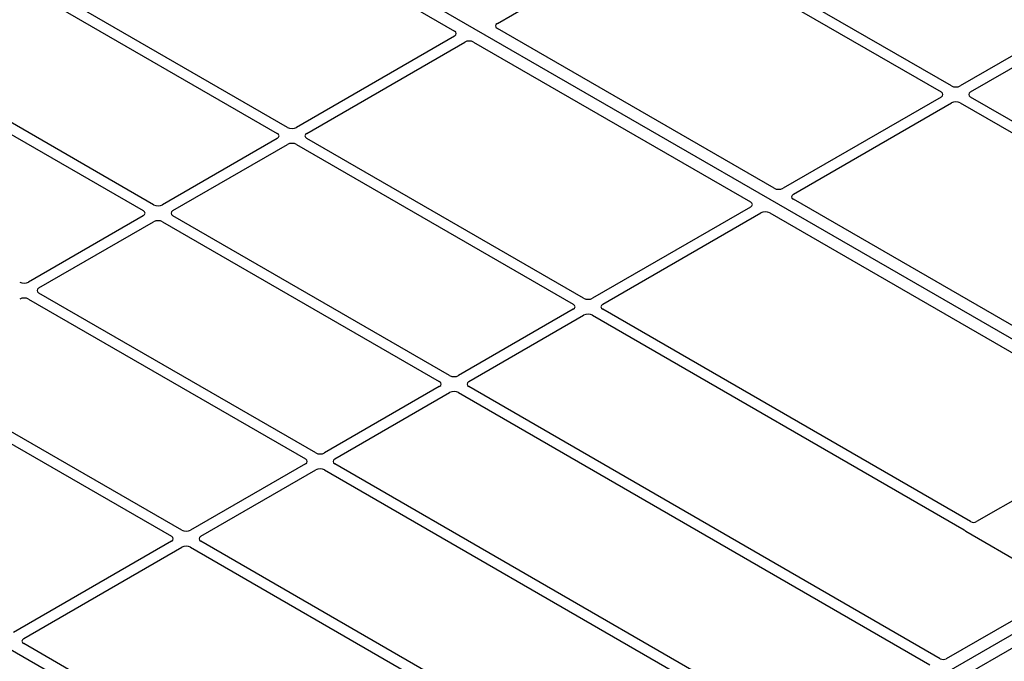
# Model space of a CAD drawing. Units: millimetres. Extents: x 0 to 420, y 0 to 297.
# Drawn here: x 272 to 288, y 106 to 116 of the extents above; entities that cross this region are included whole.
import ezdxf

# ---------------------------------------------------------------- set-up
doc = ezdxf.new("R2010")
doc.units = ezdxf.units.MM

msp = doc.modelspace()

# ---------------------------------------------------------------- linework, layer by layer
at = {"color": 7, "linetype": 'Continuous', "lineweight": 25}
for p, q in [((291.80471, 108.28349), (266.58457, 122.84276)), ((274.44465, 118.08753), (278.85346, 115.54237)), ((286.76684, 114.66832), (282.35867, 117.2131)), ((279.53624, 115.66508), (282.0528, 117.11786)), ((282.19368, 117.11786), (286.60185, 114.57307)), ((276.1956, 114.00839), (271.78743, 116.55317)), ((271.62243, 116.45793), (276.03061, 113.91314)), ((279.54819, 101.20795), (254.32805, 115.76723)), ((288.73496, 115.72316), (286.90773, 114.66832)), ((283.94463, 113.03872), (279.53582, 115.58388)), ((287.07272, 114.57307), (288.89995, 115.62791)), ((278.85304, 115.46117), (276.33648, 114.00839)), ((274.06249, 112.77698), (269.65432, 115.32176)), ((276.50147, 113.91314), (279.01803, 115.36592)), ((279.15869, 115.36617), (283.56751, 112.82101)), ((269.48933, 115.22651), (273.8975, 112.68173)), ((286.60185, 114.49174), (284.08529, 113.03896)), ((292.99064, 111.0754), (287.07272, 114.49174)), ((284.25028, 112.94372), (286.76684, 114.3965)), ((286.90773, 114.3965), (292.76531, 111.01498)), ((276.03061, 113.83181), (274.20337, 112.77698)), ((274.36837, 112.68173), (276.1956, 113.73657)), ((276.33648, 113.73657), (280.74465, 111.19178)), ((280.90964, 111.28703), (276.50147, 113.83181)), ((283.56709, 112.73981), (281.05053, 111.28703)), ((290.10811, 109.48062), (284.24986, 112.86252)), ((273.8975, 112.6004), (272.07027, 111.54556)), ((278.77654, 110.05562), (274.36837, 112.6004)), ((281.21552, 111.19178), (283.73208, 112.64456)), ((283.87274, 112.64481), (289.73099, 109.26291)), ((272.23526, 111.45031), (274.06249, 112.50515)), ((274.20337, 112.50515), (278.61155, 109.96037)), ((276.64343, 108.8242), (272.23526, 111.36898)), ((272.07027, 111.27374), (276.47844, 108.72895)), ((280.74465, 111.11045), (278.91742, 110.05562)), ((279.08241, 109.96037), (280.90964, 111.01521)), ((281.05053, 111.01521), (286.96844, 107.59886)), ((287.0731, 107.72894), (281.21552, 111.11045)), ((274.51033, 107.59278), (270.10216, 110.13757)), ((269.93716, 110.04232), (274.34533, 107.49754)), ((278.61155, 109.87904), (276.78431, 108.8242)), ((276.94931, 108.72895), (278.77654, 109.78379)), ((278.91742, 109.78379), (286.42492, 105.4498)), ((286.58991, 105.54505), (279.08241, 109.87904)), ((289.73099, 109.20901), (287.16687, 107.72878)), ((276.47844, 108.64762), (274.65121, 107.59278)), ((274.8162, 107.49754), (276.64343, 108.55237)), ((276.78431, 108.55237), (284.29181, 104.21839)), ((284.45681, 104.31363), (276.94931, 108.64762)), ((291.80471, 108.28349), (279.54819, 101.20795)), ((291.99327, 108.17463), (279.73675, 101.09909)), ((286.99593, 107.5762), (288.55248, 106.67762)), ((274.34533, 107.41621), (271.82877, 105.96343)), ((280.73412, 103.99987), (274.8162, 107.41621)), ((271.99376, 105.86818), (274.51033, 107.32096)), ((274.65121, 107.32096), (280.50879, 103.93945)), ((288.55248, 106.62372), (286.68368, 105.54489)), ((277.85159, 102.40508), (271.99334, 105.78698))]:
    msp.add_line(p, q, dxfattribs=at)
for centre, major_axis, ratio, start_param, end_param in [((279.60808, 115.6246), (0.10129, 0.00051), 0.5703075, 2.35643538, 3.91510168), ((278.7812, 115.50165), (0.10129, 0.00051), 0.5703075, 5.49802804, 7.05669433), ((279.08815, 115.32445), (0.10007, 0.00053), 0.58431173, 0.78534952, 2.34401582), ((286.83728, 114.70961), (0.1, 0), 0.58168964, 3.93078892, 5.49398905), ((286.53033, 114.53241), (0.10076, 0), 0.57291909, 5.50158524, 7.06478537), ((287.14424, 114.53241), (0.10076, 0), 0.57291909, 2.35999259, 3.92319272), ((286.83728, 114.35521), (0.1, 0), 0.58168964, 0.78919626, 2.35239639), ((276.26604, 114.04968), (0.1, 0), 0.58168964, 3.93078892, 5.49398905), ((275.95909, 113.87248), (0.10076, 0), 0.57291909, 5.50158524, 7.06478537), ((276.57299, 113.87248), (0.10076, 0), 0.57291909, 2.35999259, 3.92319272), ((276.26604, 113.69528), (0.1, 0), 0.58168964, 0.78919626, 2.35239639), ((284.01518, 113.08044), (0.10007, 0.00053), 0.58431173, 3.92694218, 5.48560847), ((284.32213, 112.90324), (0.10129, 0.00051), 0.5703075, 2.35643538, 3.91510168), ((274.13293, 112.81826), (0.1, 0), 0.58168964, 3.93078892, 5.49398905), ((283.49524, 112.78029), (0.10129, 0.00051), 0.5703075, 5.49802804, 7.05669433), ((273.82598, 112.64106), (0.10076, 0), 0.57291909, 5.50158524, 7.06478537), ((274.43989, 112.64106), (0.10076, 0), 0.57291909, 2.35999259, 3.92319272), ((283.80219, 112.60309), (0.10007, 0.00053), 0.58431173, 0.78534952, 2.34401582), ((274.13293, 112.46386), (0.1, 0), 0.58168964, 0.78919626, 2.35239639), ((271.99983, 111.58685), (0.1, 0), 0.58168964, 3.93078892, 5.49398905), ((272.30678, 111.40965), (0.10076, 0), 0.57291909, 2.35999259, 3.92319272), ((271.99983, 111.23245), (0.1, 0), 0.58168964, 0.78919626, 2.35239639), ((280.67313, 111.15112), (0.10076, 0), 0.57291909, 5.50158524, 7.06478537), ((280.98008, 111.32832), (0.1, 0), 0.58168964, 3.93078892, 5.49398905), ((281.28704, 111.15112), (0.10076, 0), 0.57291909, 2.35999259, 3.92319272), ((280.98008, 110.97392), (0.1, 0), 0.58168964, 0.78919626, 2.35239639), ((278.54003, 109.9197), (0.10076, 0), 0.57291909, 5.50158524, 7.06478537), ((278.84698, 110.0969), (0.1, 0), 0.58168964, 3.93078892, 5.49398905), ((279.15393, 109.9197), (0.10076, 0), 0.57291909, 2.35999259, 3.92319272), ((278.84698, 109.7425), (0.1, 0), 0.58168964, 0.78919626, 2.35239639), ((276.71387, 108.86549), (0.1, 0), 0.58168964, 3.93078892, 5.49398905), ((276.40692, 108.68829), (0.10076, 0), 0.57291909, 5.50158524, 7.06478537), ((277.02083, 108.68829), (0.10076, 0), 0.57291909, 2.35999259, 3.92319272), ((276.71387, 108.51109), (0.1, 0), 0.58168964, 0.78919626, 2.35239639), ((287.11984, 107.75659), (0.06671, -0.00035), 0.58431173, 3.93916949, 5.49783579), ((274.58077, 107.63407), (0.1, 0), 0.58168964, 3.93078892, 5.49398905), ((287.04445, 107.60315), (0.06797, 0), 0.56621236, 3.56853826, 3.91730564), ((274.27381, 107.45687), (0.10076, 0), 0.57291909, 5.50158524, 7.06478537), ((274.88772, 107.45687), (0.10076, 0), 0.57291909, 2.35999259, 3.92319272), ((274.58077, 107.27967), (0.1, 0), 0.58168964, 0.78919626, 2.35239639), ((272.06561, 105.8277), (0.10129, 0.00051), 0.5703075, 2.35643538, 3.91510168), ((286.63665, 105.5727), (0.06671, -0.00035), 0.58431173, 3.93916949, 5.49783579)]:
    msp.add_ellipse(centre, major_axis=major_axis, ratio=ratio, start_param=start_param, end_param=end_param, dxfattribs=at)
msp.add_open_spline([(286.96844, 107.59886), (286.97118, 107.59712), (286.97532, 107.59449), (286.97977, 107.59046), (286.98164, 107.5883), (286.98258, 107.58721)], degree=3, knots=[0, 0, 0, 0, 0.49205422, 0.74500317, 1, 1, 1, 1], dxfattribs=at)
msp.add_open_spline([(286.96844, 107.59886), (286.97118, 107.59712), (286.97532, 107.59449), (286.97977, 107.59046), (286.98164, 107.5883), (286.98258, 107.58721)], degree=3, knots=[0, 0, 0, 0, 0.49205422, 0.74500317, 1, 1, 1, 1], dxfattribs=at)

doc.saveas('drawing.dxf')
